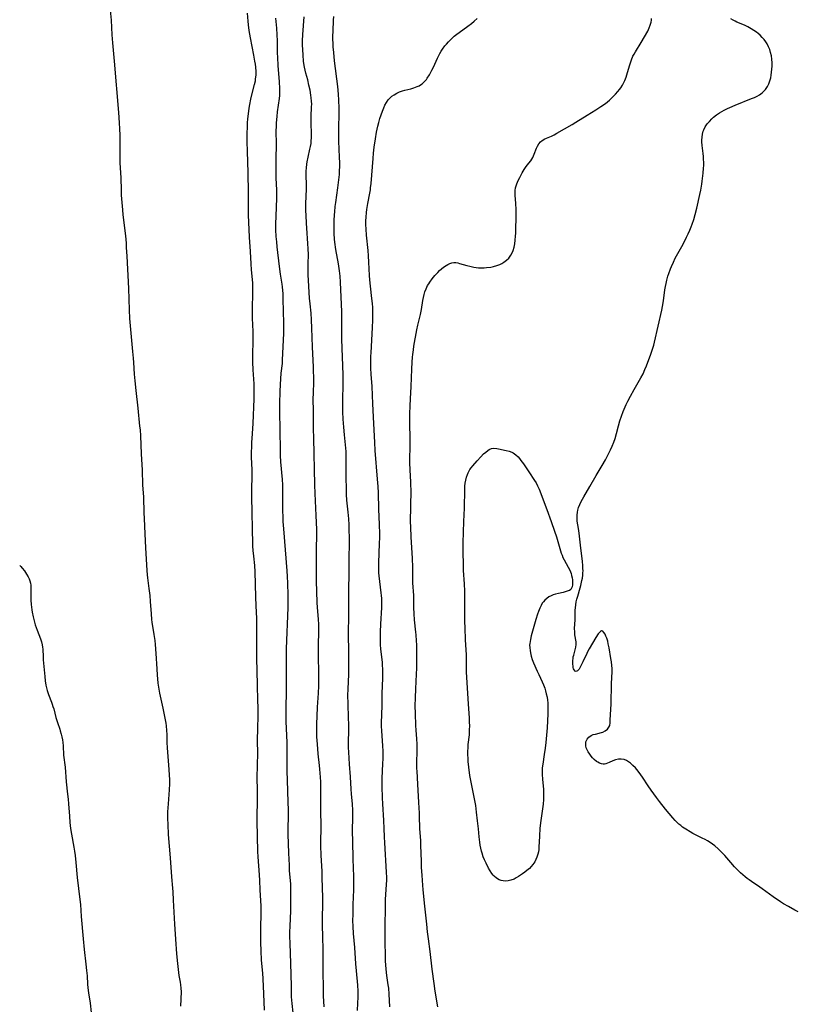
# Model space of a CAD drawing. Units: inches. Extents: x 2091738 to 2097204, y 217815 to 223324.
# Drawn here: x 2091839 to 2092029, y 220030 to 220271 of the extents above; entities that cross this region are included whole.
import ezdxf

# ---------------------------------------------------------------- set-up
doc = ezdxf.new("R2010")
doc.units = ezdxf.units.IN
doc.header["$MEASUREMENT"] = 0
doc.layers.add('c_24_T13S_R19E', color=31, linetype='Continuous')

msp = doc.modelspace()

# ---------------------------------------------------------------- linework, layer by layer
at = {"layer": 'c_24_T13S_R19E'}
for points in [[(2091861.35, 220273.96, 836), (2091861.65, 220270.71, 836), (2091861.85, 220267.1, 836), (2091861.99, 220265.17, 836), (2091862.38, 220260.69, 836), (2091863.43, 220248.15, 836), (2091863.62, 220245.6, 836), (2091863.7, 220244.16, 836), (2091863.75, 220242.62, 836), (2091863.77, 220241.17, 836), (2091863.75, 220238.94, 836), (2091863.76, 220237.38, 836), (2091863.82, 220235.83, 836), (2091864.01, 220232.16, 836), (2091864.09, 220229.16, 836), (2091864.14, 220227.98, 836), (2091864.26, 220226.17, 836), (2091864.41, 220224.35, 836), (2091864.54, 220223.12, 836), (2091865.14, 220217.99, 836), (2091865.3, 220216.2, 836), (2091865.37, 220215.16, 836), (2091865.5, 220213.07, 836), (2091865.9, 220205.16, 836), (2091866.04, 220199.89, 836), (2091866.15, 220197.82, 836), (2091866.38, 220195.13, 836), (2091866.91, 220189.71, 836), (2091867.06, 220188.12, 836), (2091867.14, 220187.02, 836), (2091867.3, 220184.17, 836), (2091867.42, 220182.6, 836), (2091867.67, 220180.2, 836), (2091868.15, 220175.93, 836), (2091868.63, 220171.49, 836), (2091868.73, 220170.56, 836), (2091868.84, 220169.15, 836), (2091869.02, 220164.71, 836), (2091869.22, 220160.75, 836), (2091869.36, 220157.18, 836), (2091869.55, 220154.15, 836), (2091869.65, 220150.33, 836), (2091869.71, 220148.93, 836), (2091869.92, 220145.16, 836), (2091870.06, 220141.73, 836), (2091870.38, 220136.18, 836), (2091870.47, 220135.18, 836), (2091870.57, 220134.4, 836), (2091870.91, 220131.85, 836), (2091871.11, 220130.14, 836), (2091871.23, 220128.67, 836), (2091871.41, 220125.62, 836), (2091871.54, 220124.22, 836), (2091871.62, 220123.6, 836), (2091872.11, 220120.59, 836), (2091872.3, 220119.13, 836), (2091872.41, 220118.14, 836), (2091872.59, 220115.91, 836), (2091872.8, 220112.17, 836), (2091872.9, 220110.62, 836), (2091872.98, 220109.71, 836), (2091873.09, 220108.72, 836), (2091873.31, 220107.18, 836), (2091873.48, 220106.22, 836), (2091873.63, 220105.53, 836), (2091874.32, 220102.58, 836), (2091874.58, 220101.37, 836), (2091874.81, 220100.16, 836), (2091875.01, 220098.91, 836), (2091875.1, 220098.23, 836), (2091875.21, 220097.15, 836), (2091875.26, 220096.17, 836), (2091875.31, 220094.16, 836), (2091875.37, 220092.91, 836), (2091875.78, 220087.57, 836), (2091875.87, 220086.16, 836), (2091875.9, 220085.16, 836), (2091875.89, 220084.11, 836), (2091875.82, 220082.61, 836), (2091875.56, 220079.16, 836), (2091875.46, 220077.27, 836), (2091875.45, 220075.61, 836), (2091875.49, 220074.12, 836), (2091875.64, 220071.67, 836), (2091876.1, 220066.02, 836), (2091876.41, 220061.33, 836), (2091876.68, 220058.57, 836), (2091876.75, 220057.66, 836), (2091876.86, 220055.64, 836), (2091877.13, 220049.79, 836), (2091877.4, 220046.15, 836), (2091877.63, 220042.57, 836), (2091877.86, 220040.18, 836), (2091878.03, 220038.68, 836), (2091878.23, 220037.27, 836), (2091878.54, 220035.58, 836), (2091878.64, 220034.92, 836), (2091878.72, 220034.13, 836), (2091878.75, 220033.21, 836), (2091878.63, 220029.75, 836)], [(2091899.12, 220028.8, 836), (2091898.98, 220032.73, 836), (2091898.83, 220036.41, 836), (2091898.73, 220037.82, 836), (2091898.51, 220040.18, 836), (2091898.45, 220041.1, 836), (2091898.34, 220043.17, 836), (2091898.25, 220045.37, 836), (2091898.22, 220047.66, 836), (2091898.24, 220049.16, 836), (2091898.33, 220052.17, 836), (2091898.33, 220053.24, 836), (2091898.3, 220054.19, 836), (2091898.11, 220058.17, 836), (2091898.04, 220060.42, 836), (2091897.97, 220061.86, 836), (2091897.64, 220066.24, 836), (2091897.56, 220067.54, 836), (2091897.33, 220074.98, 836), (2091897.33, 220076.5, 836), (2091897.45, 220079.48, 836), (2091897.46, 220080.38, 836), (2091897.41, 220083.12, 836), (2091897.39, 220085, 836), (2091897.48, 220089.2, 836), (2091897.49, 220091.03, 836), (2091897.48, 220095.2, 836), (2091897.49, 220097.16, 836), (2091897.57, 220101.14, 836), (2091897.59, 220102.83, 836), (2091897.56, 220104.35, 836), (2091897.42, 220108.3, 836), (2091897.24, 220114.85, 836), (2091897.24, 220116.36, 836), (2091897.3, 220121.05, 836), (2091897.3, 220123.3, 836), (2091897.27, 220124.46, 836), (2091897.11, 220127.56, 836), (2091897.03, 220129.75, 836), (2091896.87, 220135.87, 836), (2091896.75, 220137.45, 836), (2091896.53, 220139.69, 836), (2091896.41, 220141.08, 836), (2091896.33, 220142.17, 836), (2091896.28, 220143.35, 836), (2091896.21, 220145.76, 836), (2091896.11, 220151.16, 836), (2091896.08, 220153.5, 836), (2091896.08, 220155.8, 836), (2091896.12, 220159.57, 836), (2091896.11, 220160.79, 836), (2091896.01, 220163.91, 836), (2091896.01, 220165.42, 836), (2091896.03, 220166.16, 836), (2091896.09, 220167.58, 836), (2091896.14, 220168.45, 836), (2091896.42, 220172.17, 836), (2091896.62, 220178.17, 836), (2091896.64, 220179.67, 836), (2091896.64, 220180.52, 836), (2091896.59, 220181.83, 836), (2091896.38, 220185.27, 836), (2091896.31, 220187.17, 836), (2091896.32, 220188.98, 836), (2091896.41, 220192.3, 836), (2091896.42, 220193.16, 836), (2091896.39, 220194.63, 836), (2091896.24, 220197.85, 836), (2091896.21, 220199.17, 836), (2091896.23, 220200.48, 836), (2091896.34, 220203.74, 836), (2091896.34, 220205.15, 836), (2091896.27, 220206.55, 836), (2091895.98, 220209.69, 836), (2091895.87, 220211.17, 836), (2091895.72, 220214.16, 836), (2091895.51, 220217.68, 836), (2091895.27, 220223.17, 836), (2091895.22, 220225.4, 836), (2091895.2, 220229.16, 836), (2091895.07, 220236.62, 836), (2091895.03, 220238.16, 836), (2091894.91, 220241.56, 836), (2091894.91, 220242.99, 836), (2091894.96, 220244.65, 836), (2091895.01, 220245.65, 836), (2091895.09, 220246.64, 836), (2091895.22, 220247.81, 836), (2091895.43, 220249.24, 836), (2091895.59, 220250.14, 836), (2091895.84, 220251.41, 836), (2091896.08, 220252.45, 836), (2091896.73, 220254.99, 836), (2091896.92, 220255.89, 836), (2091896.99, 220256.37, 836), (2091897.08, 220257.28, 836), (2091897.09, 220258.19, 836), (2091897.03, 220259.25, 836), (2091896.94, 220259.97, 836), (2091896.82, 220260.7, 836), (2091896.54, 220262.18, 836), (2091895.69, 220266.39, 836), (2091895.38, 220268.18, 836), (2091895.2, 220269.62, 836), (2091895.13, 220270.44, 836), (2091895, 220272.46, 836)], [(2091906.17, 220028.11, 838), (2091905.9, 220030.43, 838), (2091905.83, 220031.2, 838), (2091905.79, 220032.03, 838), (2091905.75, 220034.68, 838), (2091905.58, 220040.16, 838), (2091905.41, 220045.14, 838), (2091905.38, 220046.73, 838), (2091905.38, 220048.01, 838), (2091905.41, 220049.15, 838), (2091905.53, 220051.36, 838), (2091905.59, 220052.85, 838), (2091905.63, 220057.59, 838), (2091905.59, 220058.85, 838), (2091905.55, 220059.59, 838), (2091905.3, 220062.93, 838), (2091905.23, 220064.17, 838), (2091905.14, 220067.16, 838), (2091904.92, 220071.8, 838), (2091904.9, 220073.14, 838), (2091904.99, 220076.18, 838), (2091904.98, 220077.49, 838), (2091904.86, 220082.16, 838), (2091904.74, 220085.17, 838), (2091904.68, 220086.99, 838), (2091904.67, 220088.77, 838), (2091904.7, 220092.52, 838), (2091904.68, 220094.16, 838), (2091904.62, 220095.86, 838), (2091904.45, 220099.34, 838), (2091904.43, 220100.17, 838), (2091904.43, 220100.98, 838), (2091904.47, 220103.18, 838), (2091904.5, 220106.17, 838), (2091904.57, 220110.39, 838), (2091904.57, 220111.53, 838), (2091904.52, 220114.64, 838), (2091904.52, 220115.67, 838), (2091904.56, 220117.07, 838), (2091904.92, 220127.17, 838), (2091904.94, 220128.59, 838), (2091904.93, 220130.17, 838), (2091904.85, 220133.16, 838), (2091904.79, 220134.74, 838), (2091904.71, 220136.16, 838), (2091904.3, 220141.27, 838), (2091903.84, 220146.42, 838), (2091903.72, 220148.17, 838), (2091903.68, 220149.21, 838), (2091903.64, 220150.98, 838), (2091903.66, 220155.93, 838), (2091903.63, 220157.15, 838), (2091903.55, 220158.44, 838), (2091903.17, 220162.78, 838), (2091903.09, 220164.31, 838), (2091903.05, 220165.75, 838), (2091902.92, 220175.17, 838), (2091902.93, 220177.03, 838), (2091902.98, 220180, 838), (2091903.04, 220181.65, 838), (2091903.13, 220183.06, 838), (2091903.26, 220184.44, 838), (2091903.52, 220186.78, 838), (2091903.58, 220187.61, 838), (2091903.84, 220194.24, 838), (2091903.87, 220195.58, 838), (2091903.87, 220196.68, 838), (2091903.75, 220202.51, 838), (2091903.69, 220203.93, 838), (2091903.65, 220204.63, 838), (2091903.56, 220205.55, 838), (2091903.47, 220206.21, 838), (2091903.1, 220208.63, 838), (2091902.83, 220210.55, 838), (2091902.27, 220215.3, 838), (2091902.13, 220216.55, 838), (2091902.01, 220217.87, 838), (2091901.93, 220219.47, 838), (2091901.93, 220220.9, 838), (2091902.11, 220224.95, 838), (2091902.16, 220227.33, 838), (2091902.14, 220229.16, 838), (2091902.04, 220232.17, 838), (2091902, 220234.43, 838), (2091902, 220236.6, 838), (2091902.06, 220240.54, 838), (2091902.03, 220243.47, 838), (2091902.06, 220244.92, 838), (2091902.1, 220245.66, 838), (2091902.22, 220247.15, 838), (2091902.36, 220248.33, 838), (2091902.8, 220251.55, 838), (2091902.87, 220252.31, 838), (2091902.93, 220253.18, 838), (2091902.93, 220254.06, 838), (2091902.85, 220255.62, 838), (2091902.52, 220259.68, 838), (2091902.39, 220261.6, 838), (2091902.34, 220262.75, 838), (2091902.29, 220265.68, 838), (2091902.24, 220267.13, 838), (2091902.14, 220268.78, 838), (2091901.94, 220271.17, 838)], [(2091913.7, 220029.55, 840), (2091913.59, 220032.28, 840), (2091913.54, 220034.16, 840), (2091913.5, 220038.22, 840), (2091913.5, 220043.16, 840), (2091913.38, 220047.06, 840), (2091913.34, 220049.16, 840), (2091913.33, 220051.33, 840), (2091913.4, 220054.64, 840), (2091913.39, 220056.25, 840), (2091913.29, 220061.16, 840), (2091913.23, 220062.71, 840), (2091913.03, 220066.6, 840), (2091912.95, 220069.05, 840), (2091912.95, 220070.16, 840), (2091912.99, 220073.17, 840), (2091912.9, 220078.1, 840), (2091912.9, 220079.53, 840), (2091912.92, 220082.17, 840), (2091912.89, 220084.6, 840), (2091912.85, 220085.72, 840), (2091912.8, 220086.7, 840), (2091912.72, 220087.69, 840), (2091912.63, 220088.56, 840), (2091912.28, 220091.42, 840), (2091912.07, 220093.77, 840), (2091911.95, 220095.6, 840), (2091911.91, 220097.17, 840), (2091911.92, 220098.72, 840), (2091911.99, 220100.62, 840), (2091912.12, 220102.83, 840), (2091912.36, 220106.22, 840), (2091912.45, 220108.05, 840), (2091912.47, 220108.97, 840), (2091912.46, 220111.21, 840), (2091912.37, 220115.31, 840), (2091912.37, 220117.17, 840), (2091912.43, 220122.12, 840), (2091912.42, 220123.02, 840), (2091912.36, 220124.35, 840), (2091912.13, 220127.19, 840), (2091912.06, 220128.37, 840), (2091911.89, 220133.68, 840), (2091911.85, 220135.53, 840), (2091911.84, 220136.8, 840), (2091911.86, 220141.51, 840), (2091911.93, 220144.87, 840), (2091911.92, 220146.2, 840), (2091911.8, 220149.65, 840), (2091911.55, 220155.04, 840), (2091911.47, 220157.16, 840), (2091911.18, 220168.54, 840), (2091911.14, 220170.86, 840), (2091911.15, 220175.15, 840), (2091911.09, 220178.17, 840), (2091911.11, 220179.56, 840), (2091911.18, 220182.32, 840), (2091911.18, 220183.6, 840), (2091911.16, 220184.76, 840), (2091911.12, 220185.93, 840), (2091910.88, 220190.85, 840), (2091910.74, 220195.48, 840), (2091910.65, 220197.5, 840), (2091910.53, 220199.14, 840), (2091910.3, 220201.38, 840), (2091910.17, 220202.79, 840), (2091909.91, 220207.11, 840), (2091909.86, 220208.51, 840), (2091909.82, 220210.09, 840), (2091909.83, 220211.15, 840), (2091909.87, 220213.49, 840), (2091909.84, 220214.85, 840), (2091909.76, 220216.17, 840), (2091909.47, 220219.9, 840), (2091909.38, 220221.13, 840), (2091909.3, 220222.97, 840), (2091909.27, 220224.22, 840), (2091909.28, 220225.9, 840), (2091909.38, 220229.38, 840), (2091909.38, 220230.28, 840), (2091909.35, 220232.98, 840), (2091909.35, 220233.81, 840), (2091909.39, 220234.63, 840), (2091909.48, 220235.54, 840), (2091909.57, 220236.12, 840), (2091909.8, 220237.21, 840), (2091910.27, 220239.22, 840), (2091910.4, 220239.88, 840), (2091910.52, 220240.55, 840), (2091910.6, 220241.22, 840), (2091910.65, 220241.94, 840), (2091910.67, 220242.75, 840), (2091910.6, 220245.74, 840), (2091910.6, 220247.14, 840), (2091910.68, 220249.53, 840), (2091910.69, 220250.18, 840), (2091910.66, 220250.9, 840), (2091910.59, 220251.72, 840), (2091910.51, 220252.42, 840), (2091910.3, 220253.63, 840), (2091910.03, 220254.85, 840), (2091909.71, 220256.11, 840), (2091909.25, 220257.78, 840), (2091909.06, 220258.54, 840), (2091908.92, 220259.24, 840), (2091908.79, 220260.1, 840), (2091908.71, 220260.73, 840), (2091908.58, 220262.17, 840), (2091908.5, 220263.55, 840), (2091908.46, 220264.62, 840), (2091908.46, 220265.69, 840), (2091908.53, 220267.23, 840), (2091908.88, 220271.55, 840)], [(2091921.9, 220028.65, 842), (2091922.01, 220030.45, 842), (2091922.05, 220031.93, 842), (2091922.03, 220033.38, 842), (2091921.96, 220034.84, 842), (2091921.89, 220035.8, 842), (2091921.48, 220040.06, 842), (2091921.21, 220044.06, 842), (2091920.92, 220047.48, 842), (2091920.81, 220049.18, 842), (2091920.77, 220050.72, 842), (2091920.79, 220052.17, 842), (2091920.85, 220054.56, 842), (2091920.98, 220058.17, 842), (2091921.01, 220060.09, 842), (2091920.98, 220061.44, 842), (2091920.82, 220065.69, 842), (2091920.71, 220070.16, 842), (2091920.7, 220072.34, 842), (2091920.76, 220076.16, 842), (2091920.75, 220077.64, 842), (2091920.67, 220079.14, 842), (2091920.43, 220081.67, 842), (2091920.34, 220082.79, 842), (2091920.16, 220085.79, 842), (2091919.95, 220088.91, 842), (2091919.77, 220091.78, 842), (2091919.71, 220093, 842), (2091919.68, 220094.16, 842), (2091919.74, 220097.17, 842), (2091919.74, 220098.7, 842), (2091919.72, 220100.16, 842), (2091919.58, 220103.69, 842), (2091919.56, 220105.64, 842), (2091919.6, 220107.29, 842), (2091919.73, 220110.79, 842), (2091919.77, 220112.87, 842), (2091919.77, 220115.85, 842), (2091919.69, 220121.16, 842), (2091919.77, 220124.88, 842), (2091919.77, 220130.83, 842), (2091919.85, 220136.16, 842), (2091919.86, 220139.17, 842), (2091919.91, 220142.89, 842), (2091919.91, 220144.43, 842), (2091919.89, 220145.9, 842), (2091919.83, 220147.42, 842), (2091919.75, 220148.83, 842), (2091919.61, 220150.48, 842), (2091919.31, 220153.41, 842), (2091919.22, 220154.8, 842), (2091919.17, 220156.46, 842), (2091919.13, 220158.72, 842), (2091919.11, 220163.9, 842), (2091919.08, 220165.27, 842), (2091919.03, 220166.14, 842), (2091918.97, 220166.91, 842), (2091918.71, 220169.39, 842), (2091918.54, 220171.23, 842), (2091918.4, 220173.2, 842), (2091918.32, 220174.96, 842), (2091918.29, 220177.08, 842), (2091918.31, 220178.37, 842), (2091918.4, 220181.29, 842), (2091918.42, 220183.13, 842), (2091918.41, 220184.05, 842), (2091918.09, 220192.74, 842), (2091918.07, 220194.35, 842), (2091918.07, 220198.13, 842), (2091918.05, 220199.42, 842), (2091917.74, 220206.69, 842), (2091917.63, 220208.14, 842), (2091917.47, 220209.47, 842), (2091917.21, 220211.16, 842), (2091916.63, 220214.7, 842), (2091916.38, 220216.43, 842), (2091916.3, 220217.19, 842), (2091916.22, 220218.62, 842), (2091916.21, 220220.17, 842), (2091916.22, 220221.72, 842), (2091916.27, 220223.15, 842), (2091916.33, 220223.89, 842), (2091916.46, 220225.16, 842), (2091916.58, 220226.16, 842), (2091917.1, 220229.75, 842), (2091917.33, 220231.67, 842), (2091917.45, 220233.01, 842), (2091917.49, 220233.72, 842), (2091917.53, 220235.16, 842), (2091917.53, 220235.88, 842), (2091917.5, 220237.24, 842), (2091917.34, 220241.17, 842), (2091917.32, 220242.4, 842), (2091917.32, 220244.16, 842), (2091917.4, 220248.11, 842), (2091917.4, 220249.25, 842), (2091917.33, 220251.15, 842), (2091917.23, 220252.64, 842), (2091917.06, 220254.47, 842), (2091916.3, 220260.77, 842), (2091916.07, 220262.83, 842), (2091915.95, 220264.24, 842), (2091915.9, 220264.94, 842), (2091915.88, 220266.17, 842), (2091915.93, 220268.72, 842), (2091915.99, 220270.07, 842), (2091916.03, 220270.75, 842), (2091916.12, 220271.59, 842)], [(2091929.81, 220029.59, 844), (2091929.64, 220032.7, 844), (2091929.52, 220034.12, 844), (2091929.41, 220034.99, 844), (2091929.09, 220037.2, 844), (2091928.91, 220038.81, 844), (2091928.76, 220040.82, 844), (2091928.7, 220042.54, 844), (2091928.65, 220044.94, 844), (2091928.64, 220046.77, 844), (2091928.65, 220049.16, 844), (2091928.71, 220053.98, 844), (2091928.77, 220055.81, 844), (2091928.99, 220059.46, 844), (2091929.03, 220060.55, 844), (2091929.03, 220061.16, 844), (2091928.98, 220062.5, 844), (2091928.54, 220069.65, 844), (2091928.49, 220071.16, 844), (2091928.44, 220073.16, 844), (2091928.36, 220075.09, 844), (2091928.08, 220079.17, 844), (2091928.02, 220080.64, 844), (2091927.95, 220083.42, 844), (2091927.94, 220084.84, 844), (2091927.95, 220085.49, 844), (2091928.12, 220088.99, 844), (2091928.16, 220090.26, 844), (2091928.17, 220091.16, 844), (2091928.15, 220092.07, 844), (2091928.09, 220093.35, 844), (2091927.82, 220097.05, 844), (2091927.79, 220098.14, 844), (2091927.79, 220098.98, 844), (2091927.89, 220103.17, 844), (2091927.94, 220106.16, 844), (2091928.06, 220109.93, 844), (2091928.07, 220111.39, 844), (2091928.05, 220112.16, 844), (2091928.01, 220112.99, 844), (2091927.96, 220113.77, 844), (2091927.61, 220117.07, 844), (2091927.54, 220118.02, 844), (2091927.5, 220119.15, 844), (2091927.49, 220119.93, 844), (2091927.51, 220121.21, 844), (2091927.59, 220123.1, 844), (2091927.83, 220127.16, 844), (2091927.85, 220128.61, 844), (2091927.82, 220129.41, 844), (2091927.78, 220130.12, 844), (2091927.71, 220130.74, 844), (2091927.32, 220133.53, 844), (2091927.17, 220134.94, 844), (2091927.12, 220135.65, 844), (2091927.08, 220136.75, 844), (2091927.09, 220138.13, 844), (2091927.3, 220142.82, 844), (2091927.34, 220144.26, 844), (2091927.34, 220145.21, 844), (2091927.3, 220147.45, 844), (2091927.11, 220151.17, 844), (2091926.99, 220155.23, 844), (2091926.92, 220156.73, 844), (2091926.8, 220158.58, 844), (2091926.23, 220165.58, 844), (2091926.1, 220167.54, 844), (2091925.88, 220172.16, 844), (2091925.62, 220176.99, 844), (2091925.46, 220181.15, 844), (2091925.24, 220184.18, 844), (2091925.17, 220185.7, 844), (2091925.15, 220187.17, 844), (2091925.17, 220188.6, 844), (2091925.2, 220189.42, 844), (2091925.54, 220195.6, 844), (2091925.62, 220197.43, 844), (2091925.65, 220199.16, 844), (2091925.61, 220200.51, 844), (2091925.55, 220201.47, 844), (2091925.43, 220202.68, 844), (2091925.03, 220205.67, 844), (2091924.87, 220207.25, 844), (2091924.79, 220208.29, 844), (2091924.68, 220211.59, 844), (2091924.6, 220213.09, 844), (2091924.49, 220214.43, 844), (2091924.11, 220218.15, 844), (2091924, 220219.62, 844), (2091923.96, 220220.8, 844), (2091923.96, 220221.7, 844), (2091924, 220222.59, 844), (2091924.08, 220223.68, 844), (2091924.16, 220224.43, 844), (2091924.38, 220225.91, 844), (2091924.89, 220228.44, 844), (2091925.03, 220229.26, 844), (2091925.1, 220229.77, 844), (2091925.21, 220230.79, 844), (2091925.68, 220236.95, 844), (2091925.79, 220238.19, 844), (2091925.97, 220239.67, 844), (2091926.28, 220241.73, 844), (2091926.55, 220243.35, 844), (2091926.86, 220244.81, 844), (2091927.1, 220245.75, 844), (2091927.37, 220246.68, 844), (2091927.68, 220247.62, 844), (2091927.97, 220248.47, 844), (2091928.29, 220249.3, 844), (2091928.6, 220249.97, 844), (2091928.98, 220250.62, 844), (2091929.42, 220251.23, 844), (2091929.85, 220251.7, 844), (2091930.32, 220252.13, 844), (2091930.83, 220252.5, 844), (2091931.47, 220252.86, 844), (2091932.14, 220253.17, 844), (2091932.85, 220253.42, 844), (2091933.42, 220253.59, 844), (2091934.92, 220253.97, 844), (2091935.69, 220254.18, 844), (2091936.08, 220254.31, 844), (2091936.51, 220254.48, 844), (2091936.93, 220254.68, 844), (2091937.3, 220254.9, 844), (2091937.66, 220255.14, 844), (2091938.22, 220255.64, 844), (2091938.72, 220256.22, 844), (2091938.95, 220256.54, 844), (2091939.47, 220257.35, 844), (2091940.08, 220258.49, 844), (2091940.44, 220259.22, 844), (2091941.45, 220261.4, 844), (2091942.05, 220262.58, 844), (2091942.37, 220263.12, 844), (2091942.7, 220263.65, 844), (2091943.23, 220264.41, 844), (2091943.61, 220264.88, 844), (2091944.1, 220265.43, 844), (2091944.62, 220265.95, 844), (2091945.53, 220266.78, 844), (2091946.2, 220267.33, 844), (2091946.71, 220267.72, 844), (2091948.84, 220269.26, 844), (2091949.73, 220269.93, 844), (2091950.45, 220270.51, 844), (2091951.14, 220271.11, 844)], [(2091941.52, 220029.54, 846), (2091940.89, 220033.44, 846), (2091940.61, 220035.32, 846), (2091940.17, 220038.78, 846), (2091939.68, 220043.13, 846), (2091939.23, 220046.19, 846), (2091939.01, 220047.9, 846), (2091938.8, 220049.82, 846), (2091938.38, 220054.21, 846), (2091937.96, 220058.17, 846), (2091937.75, 220060.49, 846), (2091937.66, 220061.76, 846), (2091937.56, 220063.6, 846), (2091937.51, 220065.21, 846), (2091937.4, 220069.05, 846), (2091937.35, 220070.14, 846), (2091937.16, 220073.17, 846), (2091937.08, 220076.17, 846), (2091937.04, 220076.93, 846), (2091936.88, 220079.54, 846), (2091936.67, 220084.04, 846), (2091936.44, 220087.2, 846), (2091936.41, 220087.85, 846), (2091936.39, 220089.18, 846), (2091936.48, 220092.11, 846), (2091936.48, 220093.76, 846), (2091936.4, 220095.09, 846), (2091936.22, 220097.19, 846), (2091936.15, 220098.31, 846), (2091936.04, 220101.26, 846), (2091936.02, 220103.16, 846), (2091936.05, 220105.08, 846), (2091936.14, 220107.32, 846), (2091936.33, 220110.87, 846), (2091936.38, 220112.32, 846), (2091936.39, 220113.69, 846), (2091936.36, 220118.09, 846), (2091936.33, 220118.99, 846), (2091936.24, 220120.51, 846), (2091936.18, 220121.16, 846), (2091935.85, 220124.19, 846), (2091935.74, 220125.65, 846), (2091935.68, 220127.16, 846), (2091935.62, 220130.14, 846), (2091935.45, 220133.19, 846), (2091935.43, 220133.77, 846), (2091935.41, 220137.03, 846), (2091935.35, 220139.16, 846), (2091935, 220144.46, 846), (2091934.89, 220146.8, 846), (2091934.87, 220148.16, 846), (2091934.96, 220151.86, 846), (2091934.98, 220155.82, 846), (2091934.96, 220157.16, 846), (2091934.93, 220157.88, 846), (2091934.76, 220160.77, 846), (2091934.69, 220162.59, 846), (2091934.69, 220163.77, 846), (2091934.75, 220166.17, 846), (2091934.77, 220167.7, 846), (2091934.76, 220169.16, 846), (2091934.71, 220171.52, 846), (2091934.7, 220172.79, 846), (2091934.72, 220174.54, 846), (2091934.78, 220176.48, 846), (2091934.85, 220178.16, 846), (2091935.01, 220181.18, 846), (2091935.14, 220185.46, 846), (2091935.23, 220187.17, 846), (2091935.33, 220188.35, 846), (2091935.4, 220189.05, 846), (2091935.54, 220190.14, 846), (2091935.68, 220191.01, 846), (2091936.43, 220195, 846), (2091936.66, 220196.15, 846), (2091937.28, 220198.77, 846), (2091937.51, 220200.01, 846), (2091937.87, 220202.23, 846), (2091938.01, 220202.94, 846), (2091938.19, 220203.68, 846), (2091938.39, 220204.36, 846), (2091938.64, 220205.02, 846), (2091939.04, 220205.84, 846), (2091939.3, 220206.27, 846), (2091939.56, 220206.7, 846), (2091940.17, 220207.54, 846), (2091940.77, 220208.28, 846), (2091941.13, 220208.68, 846), (2091941.49, 220209.08, 846), (2091941.94, 220209.51, 846), (2091942.39, 220209.92, 846), (2091942.94, 220210.36, 846), (2091943.56, 220210.79, 846), (2091944.01, 220211.04, 846), (2091944.47, 220211.25, 846), (2091944.94, 220211.4, 846), (2091945.41, 220211.48, 846), (2091945.89, 220211.47, 846), (2091946.38, 220211.39, 846), (2091946.84, 220211.28, 846), (2091948.59, 220210.78, 846), (2091949.34, 220210.58, 846), (2091950.31, 220210.37, 846), (2091950.91, 220210.27, 846), (2091951.51, 220210.21, 846), (2091952.18, 220210.18, 846), (2091952.84, 220210.2, 846), (2091953.44, 220210.24, 846), (2091954.47, 220210.39, 846), (2091955.16, 220210.53, 846), (2091955.95, 220210.75, 846), (2091956.7, 220211.02, 846), (2091957.15, 220211.23, 846), (2091957.7, 220211.56, 846), (2091958.33, 220212.04, 846), (2091958.88, 220212.58, 846), (2091959.39, 220213.27, 846), (2091959.8, 220214.03, 846), (2091959.96, 220214.42, 846), (2091960.2, 220215.24, 846), (2091960.36, 220216.09, 846), (2091960.47, 220216.97, 846), (2091960.54, 220217.96, 846), (2091960.56, 220218.69, 846), (2091960.66, 220223.44, 846), (2091960.65, 220224.83, 846), (2091960.62, 220225.51, 846), (2091960.6, 220226.02, 846), (2091960.43, 220227.85, 846), (2091960.41, 220228.49, 846), (2091960.45, 220229.13, 846), (2091960.55, 220229.73, 846), (2091960.69, 220230.23, 846), (2091960.86, 220230.73, 846), (2091961.19, 220231.52, 846), (2091961.54, 220232.27, 846), (2091962.12, 220233.41, 846), (2091962.61, 220234.26, 846), (2091962.92, 220234.71, 846), (2091963.38, 220235.32, 846), (2091964.24, 220236.37, 846), (2091964.52, 220236.76, 846), (2091964.73, 220237.13, 846), (2091965.1, 220237.95, 846), (2091965.69, 220239.46, 846), (2091965.88, 220239.89, 846), (2091966.24, 220240.52, 846), (2091966.64, 220240.97, 846), (2091967.04, 220241.3, 846), (2091967.71, 220241.7, 846), (2091969.3, 220242.41, 846), (2091969.98, 220242.73, 846), (2091970.66, 220243.1, 846), (2091974.39, 220245.22, 846), (2091975.29, 220245.76, 846), (2091978, 220247.5, 846), (2091980.15, 220248.82, 846), (2091981.38, 220249.6, 846), (2091982.5, 220250.38, 846), (2091982.99, 220250.76, 846), (2091983.46, 220251.16, 846), (2091984.35, 220251.99, 846), (2091984.95, 220252.6, 846), (2091985.56, 220253.3, 846), (2091985.91, 220253.75, 846), (2091986.24, 220254.2, 846), (2091986.65, 220254.84, 846), (2091987.01, 220255.5, 846), (2091987.25, 220256, 846), (2091987.55, 220256.79, 846), (2091987.75, 220257.4, 846), (2091988.37, 220259.59, 846), (2091988.6, 220260.3, 846), (2091988.86, 220261, 846), (2091989.24, 220261.89, 846), (2091989.52, 220262.45, 846), (2091989.84, 220263.01, 846), (2091991.23, 220265.25, 846), (2091992.04, 220266.63, 846), (2091992.83, 220268.07, 846), (2091993.19, 220268.81, 846), (2091993.47, 220269.51, 846), (2091993.68, 220270.22, 846), (2091993.75, 220270.68, 846), (2091993.77, 220271.14, 846)], [(2092029.65, 220052.83, 848), (2092028.82, 220053.24, 848), (2092027.25, 220054.09, 848), (2092026.06, 220054.78, 848), (2092025.33, 220055.24, 848), (2092023.53, 220056.45, 848), (2092020.83, 220058.45, 848), (2092020.23, 220058.86, 848), (2092018.21, 220060.18, 848), (2092017.61, 220060.6, 848), (2092017.13, 220060.95, 848), (2092016.64, 220061.35, 848), (2092016.09, 220061.82, 848), (2092015.56, 220062.31, 848), (2092014.99, 220062.86, 848), (2092014.06, 220063.82, 848), (2092013.16, 220064.82, 848), (2092011.7, 220066.54, 848), (2092011.08, 220067.21, 848), (2092010.59, 220067.7, 848), (2092010.08, 220068.17, 848), (2092009.21, 220068.91, 848), (2092008.67, 220069.33, 848), (2092008.11, 220069.73, 848), (2092007.49, 220070.12, 848), (2092006.85, 220070.48, 848), (2092006.19, 220070.82, 848), (2092004.71, 220071.54, 848), (2092003.87, 220071.97, 848), (2092003.19, 220072.35, 848), (2092002.13, 220072.98, 848), (2092001.38, 220073.5, 848), (2092000.9, 220073.86, 848), (2092000.44, 220074.25, 848), (2091999.98, 220074.68, 848), (2091999.54, 220075.12, 848), (2091998.95, 220075.75, 848), (2091998.05, 220076.8, 848), (2091997.16, 220077.9, 848), (2091995.73, 220079.78, 848), (2091994.98, 220080.77, 848), (2091993.72, 220082.53, 848), (2091992.97, 220083.63, 848), (2091991.58, 220085.71, 848), (2091990.75, 220086.88, 848), (2091990.21, 220087.55, 848), (2091989.83, 220087.99, 848), (2091989.23, 220088.6, 848), (2091988.6, 220089.15, 848), (2091988.12, 220089.49, 848), (2091987.63, 220089.78, 848), (2091987.12, 220089.99, 848), (2091986.38, 220090.15, 848), (2091985.69, 220090.14, 848), (2091984.93, 220089.97, 848), (2091984.35, 220089.72, 848), (2091983.44, 220089.26, 848), (2091983.02, 220089.1, 848), (2091982.59, 220088.98, 848), (2091982.25, 220088.92, 848), (2091981.92, 220088.91, 848), (2091981.53, 220088.95, 848), (2091981.09, 220089.1, 848), (2091980.66, 220089.34, 848), (2091980.35, 220089.56, 848), (2091979.77, 220090.05, 848), (2091979.38, 220090.45, 848), (2091979.01, 220090.87, 848), (2091978.67, 220091.32, 848), (2091978.28, 220091.92, 848), (2091978.03, 220092.41, 848), (2091977.83, 220092.91, 848), (2091977.71, 220093.4, 848), (2091977.67, 220093.87, 848), (2091977.73, 220094.38, 848), (2091978, 220095, 848), (2091978.44, 220095.51, 848), (2091978.99, 220095.88, 848), (2091979.54, 220096.11, 848), (2091980.06, 220096.26, 848), (2091981.51, 220096.62, 848), (2091981.87, 220096.74, 848), (2091982.45, 220097.01, 848), (2091983.04, 220097.45, 848), (2091983.37, 220097.9, 848), (2091983.54, 220098.37, 848), (2091983.65, 220098.96, 848), (2091983.7, 220099.61, 848), (2091983.88, 220103.65, 848), (2091984, 220108.55, 848), (2091984.12, 220111.51, 848), (2091984.11, 220112.29, 848), (2091984.06, 220113.02, 848), (2091983.96, 220113.87, 848), (2091983.83, 220114.73, 848), (2091983.39, 220117.31, 848), (2091983.2, 220118.29, 848), (2091983.05, 220118.91, 848), (2091982.83, 220119.68, 848), (2091982.63, 220120.21, 848), (2091982.42, 220120.67, 848), (2091982.14, 220121.1, 848), (2091981.86, 220121.36, 848), (2091981.58, 220121.45, 848), (2091981.26, 220121.31, 848), (2091980.93, 220120.96, 848), (2091980.76, 220120.72, 848), (2091980.19, 220119.81, 848), (2091978.53, 220117.04, 848), (2091978.22, 220116.5, 848), (2091977.93, 220115.95, 848), (2091976.97, 220113.86, 848), (2091976.6, 220113.1, 848), (2091976.33, 220112.59, 848), (2091976.04, 220112.13, 848), (2091975.69, 220111.71, 848), (2091975.36, 220111.53, 848), (2091975.08, 220111.61, 848), (2091974.84, 220111.91, 848), (2091974.73, 220112.18, 848), (2091974.65, 220112.5, 848), (2091974.58, 220112.88, 848), (2091974.54, 220113.28, 848), (2091974.52, 220113.69, 848), (2091974.53, 220114.19, 848), (2091974.58, 220114.71, 848), (2091974.65, 220115.14, 848), (2091974.74, 220115.56, 848), (2091975.29, 220117.45, 848), (2091975.37, 220118.13, 848), (2091975.33, 220118.82, 848), (2091975.06, 220120.53, 848), (2091974.99, 220121.22, 848), (2091974.97, 220122.04, 848), (2091975.09, 220124.17, 848), (2091975.12, 220126.49, 848), (2091975.16, 220127.09, 848), (2091975.24, 220127.84, 848), (2091975.36, 220128.53, 848), (2091975.52, 220129.22, 848), (2091975.72, 220129.96, 848), (2091976.34, 220132, 848), (2091976.49, 220132.58, 848), (2091976.76, 220133.75, 848), (2091976.86, 220134.34, 848), (2091976.96, 220135.1, 848), (2091977, 220135.64, 848), (2091977.02, 220136.17, 848), (2091977.01, 220136.74, 848), (2091976.98, 220137.32, 848), (2091976.86, 220138.52, 848), (2091976.48, 220141.64, 848), (2091976.15, 220144.63, 848), (2091975.96, 220145.96, 848), (2091975.74, 220147.4, 848), (2091975.63, 220148.29, 848), (2091975.58, 220149.03, 848), (2091975.58, 220149.76, 848), (2091975.64, 220150.48, 848), (2091975.73, 220150.93, 848), (2091975.83, 220151.31, 848), (2091975.93, 220151.62, 848), (2091976.24, 220152.37, 848), (2091976.61, 220153.11, 848), (2091977.22, 220154.21, 848), (2091978.72, 220156.74, 848), (2091980.23, 220159.41, 848), (2091981.72, 220161.89, 848), (2091982.5, 220163.24, 848), (2091983.12, 220164.4, 848), (2091983.76, 220165.69, 848), (2091984.18, 220166.64, 848), (2091984.54, 220167.55, 848), (2091984.87, 220168.48, 848), (2091985.23, 220169.73, 848), (2091985.72, 220171.61, 848), (2091986.05, 220172.77, 848), (2091986.44, 220173.97, 848), (2091986.86, 220175.09, 848), (2091987.07, 220175.62, 848), (2091987.59, 220176.8, 848), (2091987.99, 220177.63, 848), (2091988.63, 220178.85, 848), (2091989.49, 220180.42, 848), (2091991.16, 220183.3, 848), (2091991.69, 220184.32, 848), (2091992.15, 220185.34, 848), (2091992.51, 220186.24, 848), (2091993.62, 220189.12, 848), (2091994.03, 220190.29, 848), (2091994.31, 220191.3, 848), (2091994.5, 220192.06, 848), (2091996.28, 220199.81, 848), (2091996.47, 220200.72, 848), (2091996.64, 220201.64, 848), (2091996.79, 220202.78, 848), (2091997.04, 220204.79, 848), (2091997.17, 220205.6, 848), (2091997.33, 220206.4, 848), (2091997.53, 220207.2, 848), (2091997.79, 220208.13, 848), (2091998, 220208.79, 848), (2091998.41, 220209.94, 848), (2091998.63, 220210.5, 848), (2091999.11, 220211.58, 848), (2091999.59, 220212.54, 848), (2092001.15, 220215.37, 848), (2092001.82, 220216.65, 848), (2092002.34, 220217.68, 848), (2092002.74, 220218.52, 848), (2092003.12, 220219.37, 848), (2092003.47, 220220.24, 848), (2092003.72, 220220.88, 848), (2092004.1, 220222.02, 848), (2092004.44, 220223.2, 848), (2092004.83, 220224.79, 848), (2092005.6, 220228.14, 848), (2092005.82, 220229.21, 848), (2092006.06, 220230.62, 848), (2092006.17, 220231.39, 848), (2092006.39, 220233.3, 848), (2092006.49, 220234.59, 848), (2092006.52, 220235.21, 848), (2092006.52, 220235.92, 848), (2092006.51, 220236.73, 848), (2092006.47, 220237.44, 848), (2092006.41, 220238.15, 848), (2092006.18, 220240.11, 848), (2092006.11, 220240.97, 848), (2092006.1, 220241.37, 848), (2092006.13, 220242.13, 848), (2092006.24, 220242.87, 848), (2092006.43, 220243.58, 848), (2092006.55, 220243.91, 848), (2092006.92, 220244.66, 848), (2092007.4, 220245.36, 848), (2092007.92, 220245.98, 848), (2092008.49, 220246.57, 848), (2092008.96, 220246.99, 848), (2092009.66, 220247.55, 848), (2092010.4, 220248.07, 848), (2092010.94, 220248.4, 848), (2092011.5, 220248.71, 848), (2092012.32, 220249.13, 848), (2092012.94, 220249.41, 848), (2092014.19, 220249.93, 848), (2092018.19, 220251.54, 848), (2092018.93, 220251.86, 848), (2092019.57, 220252.16, 848), (2092020.17, 220252.51, 848), (2092020.79, 220252.94, 848), (2092021.24, 220253.34, 848), (2092021.64, 220253.77, 848), (2092022.13, 220254.51, 848), (2092022.46, 220255.18, 848), (2092022.72, 220255.89, 848), (2092022.91, 220256.6, 848), (2092023.05, 220257.3, 848), (2092023.14, 220258.02, 848), (2092023.2, 220258.74, 848), (2092023.23, 220259.48, 848), (2092023.23, 220260.33, 848), (2092023.18, 220261.18, 848), (2092023.07, 220262.02, 848), (2092022.89, 220262.84, 848), (2092022.67, 220263.54, 848), (2092022.39, 220264.23, 848), (2092022.04, 220264.9, 848), (2092021.68, 220265.45, 848), (2092021.29, 220265.98, 848), (2092020.83, 220266.51, 848), (2092020.33, 220267.02, 848), (2092019.87, 220267.43, 848), (2092019.42, 220267.79, 848), (2092018.81, 220268.23, 848), (2092018.17, 220268.63, 848), (2092017.29, 220269.09, 848), (2092016.64, 220269.39, 848), (2092015.28, 220269.95, 848), (2092014.63, 220270.24, 848), (2092014.18, 220270.46, 848), (2092013.73, 220270.71, 848), (2092013.2, 220271.03, 848)], [(2091839.3, 220137.41, 838), (2091839.54, 220137.23, 838), (2091839.91, 220136.83, 838), (2091840.44, 220136.14, 838), (2091840.98, 220135.34, 838), (2091841.37, 220134.68, 838), (2091841.61, 220134.19, 838), (2091841.82, 220133.68, 838), (2091841.96, 220133.16, 838), (2091842.04, 220132.66, 838), (2091842.06, 220132.08, 838), (2091842.01, 220130.17, 838), (2091842.03, 220128.97, 838), (2091842.1, 220127.93, 838), (2091842.16, 220127.29, 838), (2091842.25, 220126.64, 838), (2091842.36, 220126, 838), (2091842.58, 220124.88, 838), (2091842.91, 220123.6, 838), (2091843.1, 220122.92, 838), (2091843.31, 220122.26, 838), (2091843.54, 220121.61, 838), (2091844.38, 220119.5, 838), (2091844.62, 220118.78, 838), (2091844.79, 220118.04, 838), (2091844.87, 220117.51, 838), (2091844.92, 220116.97, 838), (2091845, 220115.1, 838), (2091845.05, 220114.42, 838), (2091845.43, 220110.33, 838), (2091845.55, 220109.22, 838), (2091845.72, 220108.18, 838), (2091845.86, 220107.55, 838), (2091846.02, 220106.92, 838), (2091846.18, 220106.37, 838), (2091846.35, 220105.88, 838), (2091847.08, 220104.03, 838), (2091847.26, 220103.53, 838), (2091847.43, 220103.01, 838), (2091847.61, 220102.38, 838), (2091848.15, 220100.27, 838), (2091848.53, 220099.09, 838), (2091849.11, 220097.44, 838), (2091849.23, 220097.05, 838), (2091849.46, 220096.23, 838), (2091849.62, 220095.55, 838), (2091849.75, 220094.86, 838), (2091849.84, 220094.16, 838), (2091849.91, 220093.4, 838), (2091850.05, 220091.1, 838), (2091850.4, 220088.12, 838), (2091850.67, 220084.57, 838), (2091851.02, 220081.57, 838), (2091851.14, 220080.33, 838), (2091851.24, 220079.16, 838), (2091851.44, 220076.18, 838), (2091851.59, 220074.64, 838), (2091851.76, 220073.18, 838), (2091851.97, 220071.8, 838), (2091852.55, 220068.57, 838), (2091852.71, 220067.61, 838), (2091852.87, 220066.53, 838), (2091853.05, 220064.89, 838), (2091853.39, 220061.18, 838), (2091854.04, 220055.83, 838), (2091854.15, 220054.59, 838), (2091854.34, 220051.62, 838), (2091854.8, 220046.17, 838), (2091855.06, 220043.59, 838), (2091855.48, 220040.04, 838), (2091855.65, 220038.46, 838), (2091855.76, 220037.17, 838), (2091855.9, 220035.13, 838), (2091855.98, 220034.21, 838), (2091856.14, 220033.02, 838), (2091856.51, 220030.5, 838), (2091857.06, 220025.92, 838)]]:
    msp.add_polyline3d(points, dxfattribs=at)
msp.add_polyline3d([(2091957.54, 220060.34, 848), (2091957.03, 220060.45, 848), (2091956.53, 220060.63, 848), (2091955.88, 220061.01, 848), (2091955.29, 220061.51, 848), (2091955.09, 220061.72, 848), (2091954.74, 220062.16, 848), (2091954.31, 220062.8, 848), (2091953.91, 220063.49, 848), (2091953.32, 220064.67, 848), (2091952.96, 220065.48, 848), (2091952.63, 220066.28, 848), (2091952.35, 220067.11, 848), (2091952.22, 220067.6, 848), (2091952.05, 220068.33, 848), (2091951.91, 220069.06, 848), (2091951.79, 220069.8, 848), (2091951.65, 220071.09, 848), (2091951.47, 220073.05, 848), (2091951.25, 220075.07, 848), (2091951.01, 220077.17, 848), (2091950.79, 220078.77, 848), (2091950.65, 220079.59, 848), (2091949.97, 220082.87, 848), (2091949.65, 220084.52, 848), (2091949.39, 220086.13, 848), (2091949.12, 220088.14, 848), (2091948.97, 220089.54, 848), (2091948.91, 220090.32, 848), (2091948.87, 220091.17, 848), (2091948.88, 220092.06, 848), (2091948.92, 220092.89, 848), (2091948.98, 220093.72, 848), (2091949.23, 220096.09, 848), (2091949.28, 220096.64, 848), (2091949.31, 220097.19, 848), (2091949.32, 220098.37, 848), (2091949.3, 220099.11, 848), (2091949.24, 220100.17, 848), (2091948.99, 220103.65, 848), (2091948.71, 220108.73, 848), (2091948.54, 220111.42, 848), (2091948.52, 220112.32, 848), (2091948.53, 220114.77, 848), (2091948.51, 220115.59, 848), (2091948.29, 220119.24, 848), (2091948.17, 220122.17, 848), (2091948.13, 220123.78, 848), (2091948.12, 220125.34, 848), (2091948.16, 220129.17, 848), (2091948.14, 220131.2, 848), (2091948.07, 220133, 848), (2091947.84, 220136.18, 848), (2091947.79, 220137.76, 848), (2091947.72, 220140.58, 848), (2091947.71, 220142.18, 848), (2091947.72, 220142.97, 848), (2091947.89, 220148.21, 848), (2091948.02, 220151.43, 848), (2091948.11, 220156.02, 848), (2091948.16, 220156.81, 848), (2091948.24, 220157.6, 848), (2091948.36, 220158.32, 848), (2091948.53, 220159.02, 848), (2091948.75, 220159.69, 848), (2091948.93, 220160.09, 848), (2091949.1, 220160.42, 848), (2091949.39, 220160.89, 848), (2091949.71, 220161.33, 848), (2091950.09, 220161.8, 848), (2091951.17, 220163.03, 848), (2091952.07, 220164.04, 848), (2091952.72, 220164.7, 848), (2091953.23, 220165.18, 848), (2091953.75, 220165.58, 848), (2091954.11, 220165.8, 848), (2091954.66, 220166.01, 848), (2091955.22, 220166.09, 848), (2091955.93, 220166.04, 848), (2091956.37, 220165.97, 848), (2091958.27, 220165.56, 848), (2091958.94, 220165.39, 848), (2091959.58, 220165.15, 848), (2091959.94, 220164.97, 848), (2091960.59, 220164.52, 848), (2091961.18, 220163.96, 848), (2091961.53, 220163.56, 848), (2091961.86, 220163.13, 848), (2091962.45, 220162.29, 848), (2091963.74, 220160.3, 848), (2091965.17, 220158.21, 848), (2091965.53, 220157.65, 848), (2091965.93, 220156.93, 848), (2091966.32, 220156.08, 848), (2091968.21, 220151.11, 848), (2091969.21, 220148.23, 848), (2091970.05, 220145.87, 848), (2091970.5, 220144.44, 848), (2091971.33, 220141.58, 848), (2091971.69, 220140.48, 848), (2091971.9, 220139.95, 848), (2091972.12, 220139.43, 848), (2091972.42, 220138.82, 848), (2091973.42, 220137.06, 848), (2091973.7, 220136.48, 848), (2091973.94, 220135.88, 848), (2091974.09, 220135.46, 848), (2091974.21, 220135.03, 848), (2091974.34, 220134.46, 848), (2091974.43, 220133.9, 848), (2091974.46, 220133.43, 848), (2091974.46, 220133.05, 848), (2091974.43, 220132.69, 848), (2091974.36, 220132.26, 848), (2091974.24, 220131.89, 848), (2091974.04, 220131.59, 848), (2091973.75, 220131.37, 848), (2091973.38, 220131.21, 848), (2091972.94, 220131.07, 848), (2091972.16, 220130.87, 848), (2091971.04, 220130.63, 848), (2091970.31, 220130.45, 848), (2091969.7, 220130.25, 848), (2091969.23, 220130.06, 848), (2091968.67, 220129.77, 848), (2091968.15, 220129.41, 848), (2091967.66, 220128.97, 848), (2091967.34, 220128.6, 848), (2091967.05, 220128.2, 848), (2091966.76, 220127.7, 848), (2091966.44, 220127.02, 848), (2091966.12, 220126.2, 848), (2091965.89, 220125.53, 848), (2091965.51, 220124.27, 848), (2091964.38, 220120.29, 848), (2091964.16, 220119.39, 848), (2091964, 220118.38, 848), (2091963.97, 220117.97, 848), (2091963.98, 220117.4, 848), (2091964.07, 220116.55, 848), (2091964.25, 220115.7, 848), (2091964.36, 220115.28, 848), (2091964.62, 220114.49, 848), (2091964.95, 220113.65, 848), (2091965.81, 220111.64, 848), (2091966.18, 220110.81, 848), (2091967.05, 220108.98, 848), (2091967.34, 220108.3, 848), (2091967.65, 220107.46, 848), (2091967.86, 220106.79, 848), (2091968.03, 220106.11, 848), (2091968.22, 220105.23, 848), (2091968.32, 220104.56, 848), (2091968.4, 220103.9, 848), (2091968.45, 220103.17, 848), (2091968.46, 220102.43, 848), (2091968.43, 220101.19, 848), (2091968.26, 220097.75, 848), (2091968.13, 220095.94, 848), (2091967.94, 220094.18, 848), (2091967.77, 220092.79, 848), (2091967.55, 220091.22, 848), (2091967.17, 220088.88, 848), (2091967.07, 220088.02, 848), (2091967.03, 220087.19, 848), (2091967.03, 220086.36, 848), (2091967.09, 220085.19, 848), (2091967.34, 220082.67, 848), (2091967.37, 220082.1, 848), (2091967.38, 220081.47, 848), (2091967.37, 220080.83, 848), (2091967.34, 220080.26, 848), (2091967.24, 220079.13, 848), (2091966.71, 220075.14, 848), (2091966.5, 220073.25, 848), (2091966.36, 220071.3, 848), (2091966.26, 220068.6, 848), (2091966.21, 220068.02, 848), (2091966.14, 220067.45, 848), (2091966.01, 220066.87, 848), (2091965.77, 220066.14, 848), (2091965.52, 220065.57, 848), (2091965.21, 220065.02, 848), (2091964.75, 220064.34, 848), (2091964.35, 220063.86, 848), (2091963.91, 220063.42, 848), (2091963.29, 220062.87, 848), (2091962.78, 220062.48, 848), (2091962.26, 220062.1, 848), (2091961.21, 220061.4, 848), (2091960.69, 220061.1, 848), (2091960.15, 220060.82, 848), (2091959.38, 220060.52, 848), (2091958.69, 220060.36, 848), (2091958.11, 220060.31, 848)], close=True, dxfattribs=at)

doc.saveas('drawing.dxf')
